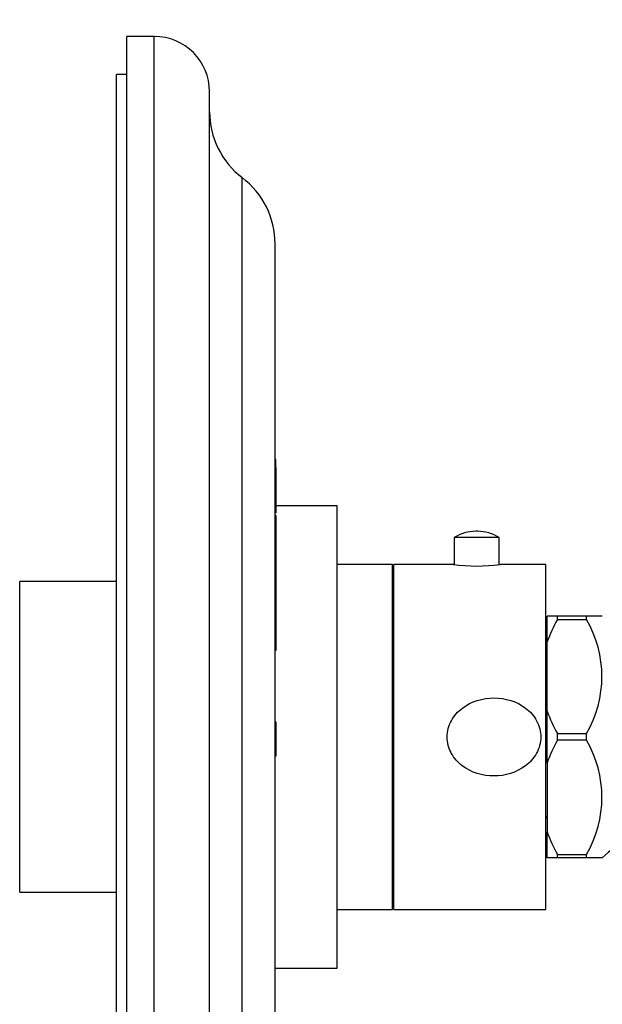
# Model space of a CAD drawing. Units: millimetres. Extents: x -251 to 1114, y 0 to 1165.
# Drawn here: x 659 to 744, y 581 to 724 of the extents above; entities that cross this region are included whole.
import ezdxf
from ezdxf import colors
from ezdxf.entities.mleader import LeaderData, LeaderLine
from ezdxf.math import Vec2, Vec3

# ---------------------------------------------------------------- set-up
doc = ezdxf.new("R2010")
doc.units = ezdxf.units.MM
doc.layers.add('DV5_Défaut', color=7, linetype='Continuous')
doc.layers.add('Défaut', color=7, linetype='Continuous')

# ---------------------------------------------------------------- blocks, each defined once
blk = doc.blocks.new('_DOT')
at = {"color": 0}
blk.add_line((0, 0), (-1, 0), dxfattribs=at)
at = {"color": 0, "const_width": 0.333}
blk.add_lwpolyline([(-0.1665, 0, 1), (0.1665, 0, 1)], format="xyb", close=True, dxfattribs=at)
blk = doc.blocks.new('SE4')
at = {"layer": 'DV5_Défaut', "color": 7, "linetype": 'Continuous'}
for p, q in [((674.66, 518.49), (674.66, 721.49)), ((678.66, 721.49), (674.66, 721.49)), ((678.66, 518.49), (678.66, 721.49)), ((673.16, 523.99), (673.16, 715.99)), ((674.66, 715.99), (673.16, 715.99)), ((686.66, 526.49), (686.66, 713.49)), ((691.39, 538.94), (691.39, 701.04)), ((696.16, 548.55), (696.16, 691.42)), ((696.26, 660.18), (696.16, 660.18)), ((696.26, 659.05), (696.26, 660.18)), ((696.26, 659.05), (696.16, 659.05)), ((696.26, 658.56), (696.16, 658.56)), ((696.26, 659.05), (696.26, 658.56)), ((696.26, 658.56), (696.26, 652.47)), ((696.26, 652.47), (696.16, 652.47)), ((696.26, 652.08), (696.16, 652.08)), ((705.16, 653.49), (696.26, 653.49)), ((696.26, 652.08), (696.26, 632.84)), ((705.16, 586.49), (705.16, 653.49)), ((725.48, 649.79), (725.24, 649.79)), ((728.61, 648.89), (722.11, 648.89)), ((722.11, 648.89), (722.11, 644.97)), ((728.61, 644.97), (728.61, 648.89)), ((713.16, 644.99), (705.16, 644.99)), ((713.16, 594.99), (713.16, 644.99)), ((713.36, 594.99), (713.36, 644.99)), ((722, 644.99), (713.36, 644.99)), ((735.36, 644.99), (728.76, 644.99)), ((735.36, 594.99), (735.36, 644.99)), ((659.16, 597.49), (659.16, 642.49)), ((673.16, 642.49), (659.16, 642.49)), ((713.36, 642.99), (713.16, 642.99)), ((737.06, 637.49), (735.56, 637.49)), ((735.56, 633.75), (735.56, 637.49)), ((741.28, 637.49), (737.06, 637.49)), ((737.06, 637.01), (737.06, 637.49)), ((737.06, 637.01), (741.28, 637.01)), ((737.06, 637), (737.06, 637.01)), ((741.28, 637.01), (741.28, 637.49)), ((743.56, 637.49), (741.28, 637.49)), ((735.56, 623.72), (735.56, 633.75)), ((696.26, 632.84), (696.16, 632.84)), ((696.26, 632.52), (696.16, 632.52)), ((696.26, 632.84), (696.26, 632.52)), ((735.56, 631.79), (735.36, 631.59)), ((735.56, 616.25), (735.56, 623.72)), ((696.26, 622.18), (696.16, 622.18)), ((696.26, 622.18), (696.26, 620.18)), ((696.26, 620.18), (696.16, 620.18)), ((696.26, 620.18), (696.26, 619.18)), ((737.06, 620.46), (737.06, 620.47)), ((741.28, 620.46), (737.06, 620.46)), ((737.06, 619.51), (737.06, 620.46)), ((741.28, 619.51), (737.06, 619.51)), ((737.06, 619.51), (737.06, 619.5)), ((741.28, 619.51), (741.28, 620.46)), ((696.26, 619.18), (696.16, 619.18)), ((696.26, 619.18), (696.26, 617.18)), ((696.26, 617.18), (696.16, 617.18)), ((735.56, 616.25), (735.56, 606.22)), ((735.36, 608.39), (735.56, 608.19)), ((735.56, 602.49), (735.56, 606.22)), ((737.06, 602.49), (735.56, 602.49)), ((737.06, 602.97), (737.06, 602.96)), ((737.06, 602.96), (741.28, 602.96)), ((737.06, 602.49), (737.06, 602.96)), ((741.28, 602.49), (737.06, 602.49)), ((741.28, 602.49), (741.28, 602.96)), ((743.56, 602.49), (741.28, 602.49)), ((659.16, 597.49), (673.16, 597.49)), ((713.16, 596.99), (713.36, 596.99)), ((705.16, 594.99), (713.16, 594.99)), ((713.36, 594.99), (735.36, 594.99)), ((696.16, 586.49), (705.16, 586.49))]:
    blk.add_line(p, q, dxfattribs=at)
for centre, radius, start, end in [((678.66, 713.49), 8, 0, 90), ((698.66, 710.59), 12, 180, 232.734), ((684.08, 691.42), 12.08, 0, 52.734), ((725.24, 643.91), 5.88, 90, 122.1436), ((725.48, 643.91), 5.88, 57.8564, 90), ((725.36, 669.76), 25.01, 262.1862, 277.8138), ((756.93, 625.86), 22.78, 150.7218, 159.7354), ((727.09, 628.74), 16.42, 329.7485, 30.2515), ((756.93, 631.61), 22.78, 200.2646, 209.2782), ((756.93, 608.36), 22.78, 150.7218, 159.7354), ((727.09, 611.24), 16.42, 329.7485, 30.2515), ((760.65, 584.24), 25, 89.7398, 133.1149), ((756.93, 614.11), 22.78, 200.2646, 209.2782)]:
    blk.add_arc(centre, radius, start, end, dxfattribs=at)
blk.add_open_spline([(721.08, 619.99), (721.08, 619.16), (721.3, 618.35), (722.07, 616.92), (722.63, 616.3), (724.58, 614.82), (726.22, 614.33), (729.5, 614.33), (731.12, 614.81), (733.08, 616.28), (733.63, 616.9), (734.42, 618.34), (734.64, 619.15), (734.65, 620.78), (734.43, 621.59), (733.65, 623.05), (733.1, 623.67), (731.16, 625.15), (729.5, 625.64), (726.24, 625.64), (724.58, 625.15), (722.64, 623.68), (722.08, 623.06), (721.3, 621.62), (721.08, 620.81), (721.08, 619.99)], degree=3, knots=[0, 0, 0, 0, 0.0625, 0.0625, 0.125, 0.125, 0.25, 0.25, 0.375, 0.375, 0.4375, 0.4375, 0.5, 0.5, 0.5625, 0.5625, 0.625, 0.625, 0.75, 0.75, 0.875, 0.875, 0.9375, 0.9375, 1, 1, 1, 1], dxfattribs=at)

msp = doc.modelspace()

# ---------------------------------------------------------------- block references
at = {"layer": 'Défaut'}
msp.add_blockref('SE4', (0, 0), dxfattribs=at)

# ---------------------------------------------------------------- leaders
at = {"layer": 'Défaut', "color": 7, "linetype": 'Continuous'}
ml = msp.add_multileader_mtext('Standard', dxfattribs=at)
ml.set_content('{\\pxsm0.9;\\fSolid Edge ISO|b1||i0||c0|p34;\\W1.;23/02/2023\\P}', color=256)
ml.set_leader_properties()
ml.set_arrow_properties(name='DOT')
ml.build(insert=Vec2(0, 0))
ml.multileader.update_dxf_attribs({"leader_type": 0, "dogleg_length": 0, "arrow_head_size": 12})
ctx = ml.context
ctx.base_point, ctx.char_height, ctx.arrow_head_size, ctx.landing_gap_size = Vec3(756.59, 1158.31), 12, 12, 4.2
notes = []
notes.append((ctx, [(0, (0, 0, 0), (0, 0), (1, 0), 1, [])]))
ctx.mtext.insert = Vec3(758.59, 1164.43)
for ctx, leaders in notes:
    for number, flags, end, landing, length, lines in leaders:
        leader = LeaderData()
        leader.index, (leader.has_last_leader_line, leader.has_dogleg_vector, leader.attachment_direction) = number, flags
        leader.last_leader_point, leader.dogleg_vector, leader.dogleg_length = Vec3(end), Vec3(landing), length
        for number, points, colour, breaks in lines:
            line = LeaderLine()
            line.index, line.vertices, line.color, line.breaks = number, Vec3.list(points), colors.encode_raw_color(colour), breaks
            leader.lines.append(line)
        ctx.leaders.append(leader)

doc.saveas('drawing.dxf')
